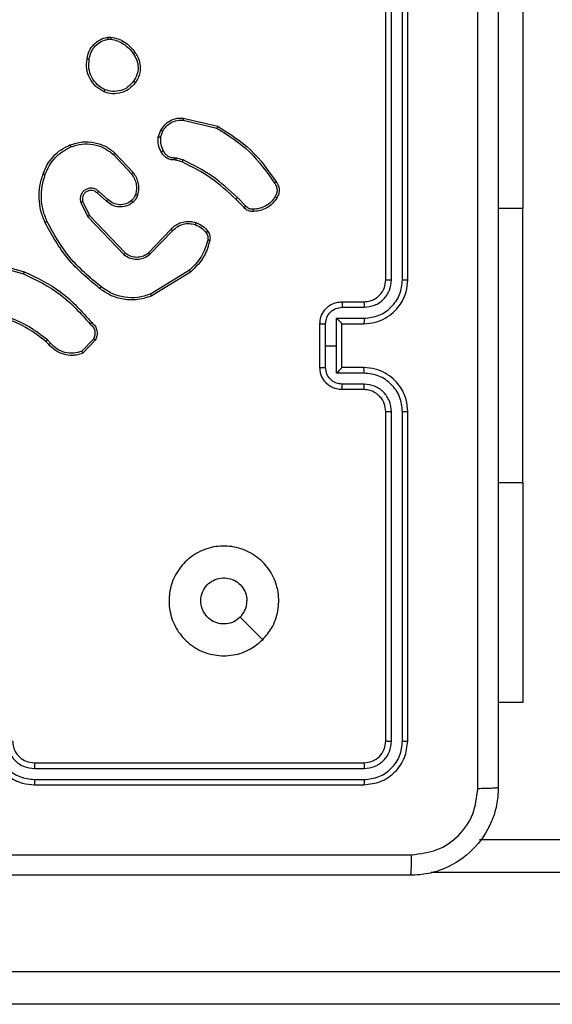
# Model space of a CAD drawing. Units: millimetres. Extents: x -4534 to 4839, y -3372 to 3163.
# Drawn here: x -407 to -359, y 1555 to 1645 of the extents above; entities that cross this region are included whole.
import ezdxf

# ---------------------------------------------------------------- set-up
doc = ezdxf.new("R2010")
doc.units = ezdxf.units.MM
doc.layers.add('Toestel 2D', color=7, linetype='Continuous', lineweight=20)

# ---------------------------------------------------------------- blocks, each defined once
blk = doc.blocks.new('wd1473')
at = {"color": 7, "linetype": 'Continuous', "lineweight": 25}
for p, q in [((-387.7422, 30.4138), (-387.7422, 33.4138)), ((-387.6897, 30.4142), (-387.6897, 33.4162)), ((-387.5897, 30.4142), (-387.5896, 33.4162)), ((-387.5422, 30.4138), (-387.5422, 33.4138)), ((-386.4936, 33.0638), (-386.4936, 31.0638)), ((-390.275, 32.6243), (-390.2455, 32.6245)), ((-390.2717, 32.6052), (-390.2478, 32.6054)), ((-389.5886, 31.8685), (-389.2801, 31.7954)), ((-389.5873, 31.8879), (-389.2722, 31.813)), ((-389.8148, 31.7138), (-389.7919, 31.7773)), ((-389.7946, 31.7107), (-389.7738, 31.7684)), ((-390.2227, 31.5546), (-390.0594, 31.3786)), ((-390.2095, 31.5689), (-390.0442, 31.3909)), ((-389.6535, 31.504), (-389.6679, 31.506)), ((-389.6665, 31.5265), (-389.6502, 31.5242)), ((-389.5966, 31.4876), (-389.6535, 31.504)), ((-389.6502, 31.5242), (-389.5879, 31.5062)), ((-390.2731, 31.1468), (-390.3583, 31.2208)), ((-390.2872, 31.132), (-390.3722, 31.2057)), ((-389.0327, 31.0727), (-389.1085, 31.1484)), ((-389.017, 31.0862), (-389.0936, 31.1629)), ((-390.5213, 31.1192), (-390.4579, 30.9893)), ((-390.5026, 31.1252), (-390.4418, 31.0006)), ((-386.4936, 28.5638), (-386.4936, 31.0638)), ((-390.4579, 30.9893), (-390.1262, 30.6427)), ((-390.4418, 31.0006), (-390.1138, 30.6579)), ((-389.9044, 30.6612), (-389.6985, 30.8748)), ((-389.8906, 30.6466), (-389.683, 30.8619)), ((-391.3927, 30.5881), (-391.0375, 30.4882)), ((-391.3969, 30.5686), (-391.0438, 30.4694)), ((-389.5318, 30.5009), (-389.886, 30.2837)), ((-389.5197, 30.4852), (-389.8786, 30.2652)), ((-388.1422, 30.2138), (-387.9422, 30.2138)), ((-388.14, 30.1641), (-387.9399, 30.1641)), ((-388.1901, 30.064), (-387.9399, 30.064)), ((-388.1901, 29.8138), (-388.1901, 30.064)), ((-388.3422, 29.6138), (-388.3422, 30.0138)), ((-388.2901, 29.8138), (-388.2901, 30.014)), ((-388.1422, 30.0139), (-388.1422, 30.0138)), ((-388.1422, 30.0138), (-387.9422, 30.0138)), ((-388.1422, 29.6138), (-388.1422, 30.0138)), ((-390.4049, 29.8745), (-390.5106, 29.7631)), ((-390.8117, 29.824), (-390.838, 29.8508)), ((-390.7961, 29.8366), (-390.8249, 29.866)), ((-390.3882, 29.8638), (-390.5008, 29.7456)), ((-388.2901, 29.6137), (-388.2901, 29.8138)), ((-388.2901, 29.8138), (-388.1901, 29.8138)), ((-388.1901, 29.5637), (-388.1901, 29.8138)), ((-387.9422, 29.6138), (-388.1422, 29.6138)), ((-388.1422, 29.6138), (-388.1422, 29.6138)), ((-387.9399, 29.5637), (-388.1901, 29.5637)), ((-387.9399, 29.4636), (-388.14, 29.4636)), ((-387.9422, 29.4138), (-388.1422, 29.4138)), ((-387.7422, 26.2138), (-387.7422, 29.2138)), ((-387.6897, 26.2115), (-387.6897, 29.2134)), ((-387.5896, 26.2115), (-387.5897, 29.2134)), ((-387.5422, 26.2138), (-387.5422, 29.2138)), ((-386.4936, 28.5638), (-386.4936, 26.5638)), ((-386.4936, 26.5638), (-386.7172, 26.5638)), ((-390.9422, 26.0138), (-387.9422, 26.0138)), ((-390.9418, 25.9613), (-387.9398, 25.9613)), ((-390.9418, 25.8613), (-387.9398, 25.8612)), ((-390.9422, 25.8138), (-387.9422, 25.8138)), ((-386.8902, 25.3138), (-376.9897, 25.3138)), ((-395.2124, 24.1138), (-376.9979, 24.1138)), ((-376.9897, 23.8138), (-395.1808, 23.8138))]:
    blk.add_line(p, q, dxfattribs=at)
at = {"color": 8, "linetype": 'Continuous', "lineweight": 25}
for p, q in [((-386.4936, 31.0638), (-386.7172, 31.0638)), ((-386.4936, 28.5638), (-386.7172, 28.5638)), ((-376.9979, 25.0138), (-387.3282, 25.0138))]:
    blk.add_line(p, q, dxfattribs=at)
at = {"color": 7, "linetype": 'Continuous', "lineweight": 25, "flags": 128}
blk.add_lwpolyline([(-388.8638, 27.1355), (-388.9663, 27.2379), (-389.0687, 27.3403)], dxfattribs=at)
at = {"color": 7, "linetype": 'Continuous', "lineweight": 25}
for points, knots in [([(-386.9049, 25.7781), (-386.9049, 26.6746), (-386.905, 28.4674), (-386.905, 31.1602), (-386.9049, 32.9531), (-386.9049, 33.8496)], [0, 0, 0, 0, 0.3333364, 0.6666635, 1, 1, 1, 1]), ([(-386.7172, 33.8388), (-386.7172, 32.9449), (-386.7172, 31.1567), (-386.7172, 28.471), (-386.7172, 26.6828), (-386.7172, 25.7888)], [0, 0, 0, 0, 0.333296, 0.666701, 1, 1, 1, 1]), ([(-390.4635, 32.427), (-390.4586, 32.4512), (-390.4489, 32.4994), (-390.4057, 32.5601), (-390.3469, 32.6062), (-390.2992, 32.6182), (-390.275, 32.6243)], [0, 0, 0, 0, 0.249997, 0.500008, 0.746666, 1, 1, 1, 1]), ([(-390.4434, 32.4247), (-390.439, 32.4467), (-390.4301, 32.4907), (-390.3909, 32.5467), (-390.3371, 32.5888), (-390.2935, 32.5997), (-390.2717, 32.6052)], [0, 0, 0, 0, 0.249958, 0.499925, 0.749775, 1, 1, 1, 1]), ([(-390.2717, 32.6052), (-390.2721, 32.6077), (-390.2728, 32.6128), (-390.2739, 32.6191), (-390.2747, 32.6234), (-390.2749, 32.624), (-390.275, 32.6243)], [0, 0, 0, 0, 0.250195, 0.499974, 0.749736, 1, 1, 1, 1]), ([(-390.2455, 32.6245), (-390.2455, 32.6242), (-390.2455, 32.6234), (-390.2461, 32.6184), (-390.2469, 32.6121), (-390.2475, 32.6076), (-390.2478, 32.6054)], [0, 0, 0, 0, 0.279562, 0.55884, 0.779247, 1, 1, 1, 1]), ([(-390.2478, 32.6054), (-390.2273, 32.6013), (-390.1863, 32.593), (-390.1303, 32.5639), (-390.0805, 32.5251), (-390.0559, 32.4912), (-390.0437, 32.4743)], [0, 0, 0, 0, 0.249918, 0.499992, 0.750071, 1, 1, 1, 1]), ([(-390.2455, 32.6245), (-390.2238, 32.6203), (-390.1804, 32.6118), (-390.1207, 32.5813), (-390.0674, 32.5399), (-390.0409, 32.5035), (-390.0277, 32.4852)], [0, 0, 0, 0, 0.246998, 0.495987, 0.746984, 1, 1, 1, 1]), ([(-390.0277, 32.4852), (-390.0279, 32.4851), (-390.0283, 32.4849), (-390.031, 32.4832), (-390.034, 32.4811), (-390.0369, 32.4791), (-390.0401, 32.4768), (-390.0425, 32.4752), (-390.0437, 32.4743)], [0, 0, 0, 0, 0.217921, 0.45662, 0.584354, 0.717439, 0.856161, 1, 1, 1, 1]), ([(-390.0437, 32.4743), (-390.0314, 32.4553), (-390.007, 32.4174), (-389.9957, 32.3497), (-390.0043, 32.2815), (-390.0274, 32.2427), (-390.039, 32.2233)], [0, 0, 0, 0, 0.249963, 0.499936, 0.749783, 1, 1, 1, 1]), ([(-390.0277, 32.4852), (-390.0181, 32.4712), (-389.9961, 32.439), (-389.9773, 32.3746), (-389.9792, 32.3092), (-389.9968, 32.2523), (-390.0142, 32.2252), (-390.0232, 32.2111)], [0, 0, 0, 0, 0.172914, 0.397084, 0.672266, 0.829707, 1, 1, 1, 1]), ([(-390.3087, 32.1265), (-390.3347, 32.1414), (-390.3878, 32.1718), (-390.4418, 32.2465), (-390.4723, 32.3348), (-390.4665, 32.3957), (-390.4635, 32.427)], [0, 0, 0, 0, 0.245326, 0.50004, 0.742726, 1, 1, 1, 1]), ([(-390.4635, 32.427), (-390.4632, 32.4271), (-390.4627, 32.4272), (-390.4594, 32.4268), (-390.4555, 32.4264), (-390.4519, 32.4259), (-390.4478, 32.4254), (-390.4449, 32.4249), (-390.4434, 32.4247)], [0, 0, 0, 0, 0.219304, 0.458389, 0.585835, 0.718753, 0.856868, 1, 1, 1, 1]), ([(-390.3005, 32.1454), (-390.325, 32.1597), (-390.374, 32.1883), (-390.4244, 32.2583), (-390.4519, 32.3401), (-390.4463, 32.3965), (-390.4434, 32.4247)], [0, 0, 0, 0, 0.249949, 0.499914, 0.74975, 1, 1, 1, 1]), ([(-390.0232, 32.2111), (-390.0429, 32.1885), (-390.0785, 32.148), (-390.1531, 32.1148), (-390.2313, 32.1038), (-390.2829, 32.1189), (-390.3087, 32.1265)], [0, 0, 0, 0, 0.277673, 0.499916, 0.750891, 1, 1, 1, 1]), ([(-390.039, 32.2233), (-390.0551, 32.2046), (-390.0872, 32.1672), (-390.1552, 32.1354), (-390.2294, 32.1251), (-390.2768, 32.1387), (-390.3005, 32.1454)], [0, 0, 0, 0, 0.250249, 0.500083, 0.750044, 1, 1, 1, 1]), ([(-390.0232, 32.2111), (-390.0234, 32.2113), (-390.0237, 32.2119), (-390.0273, 32.2148), (-390.0326, 32.2188), (-390.0369, 32.2218), (-390.039, 32.2233)], [0, 0, 0, 0, 0.250229, 0.49997, 0.749922, 1, 1, 1, 1]), ([(-390.3087, 32.1265), (-390.3086, 32.1267), (-390.3084, 32.1272), (-390.307, 32.1303), (-390.3055, 32.1339), (-390.304, 32.1373), (-390.3023, 32.1412), (-390.3011, 32.144), (-390.3005, 32.1454)], [0, 0, 0, 0, 0.216948, 0.455594, 0.583168, 0.716583, 0.855612, 1, 1, 1, 1]), ([(-389.7919, 31.7773), (-389.7807, 31.7946), (-389.7582, 31.8292), (-389.7062, 31.8667), (-389.6475, 31.8885), (-389.6063, 31.8881), (-389.5873, 31.8879)], [0, 0, 0, 0, 0.250046, 0.500006, 0.769728, 1, 1, 1, 1]), ([(-389.7738, 31.7684), (-389.7636, 31.784), (-389.7433, 31.8153), (-389.6974, 31.8484), (-389.6446, 31.8686), (-389.6073, 31.8685), (-389.5886, 31.8685)], [0, 0, 0, 0, 0.250052, 0.499999, 0.749955, 1, 1, 1, 1]), ([(-389.5873, 31.8879), (-389.5873, 31.8875), (-389.5873, 31.8869), (-389.5875, 31.8825), (-389.588, 31.8761), (-389.5884, 31.871), (-389.5886, 31.8685)], [0, 0, 0, 0, 0.249971, 0.499899, 0.749582, 1, 1, 1, 1]), ([(-389.7919, 31.7773), (-389.7915, 31.7772), (-389.7907, 31.777), (-389.7859, 31.7746), (-389.7799, 31.7716), (-389.7758, 31.7694), (-389.7738, 31.7684)], [0, 0, 0, 0, 0.279864, 0.559112, 0.779461, 1, 1, 1, 1]), ([(-389.2722, 31.813), (-389.2723, 31.8128), (-389.2724, 31.8124), (-389.2735, 31.8097), (-389.2749, 31.8065), (-389.2764, 31.8033), (-389.2782, 31.7995), (-389.2794, 31.7968), (-389.2801, 31.7954)], [0, 0, 0, 0, 0.201267, 0.434794, 0.563754, 0.700949, 0.846392, 1, 1, 1, 1]), ([(-389.2801, 31.7954), (-389.1761, 31.7294), (-388.9682, 31.5975), (-388.8265, 31.3961), (-388.7557, 31.2954)], [0, 0, 0, 0, 0.500001, 1, 1, 1, 1]), ([(-389.2722, 31.813), (-389.1666, 31.7463), (-388.9555, 31.6129), (-388.8118, 31.4086), (-388.7399, 31.3065)], [0, 0, 0, 0, 0.5000007, 1, 1, 1, 1]), ([(-390.6192, 31.6423), (-390.5815, 31.6541), (-390.5078, 31.6771), (-390.3938, 31.6682), (-390.291, 31.6333), (-390.2362, 31.59), (-390.2095, 31.5689)], [0, 0, 0, 0, 0.268415, 0.524559, 0.768422, 1, 1, 1, 1]), ([(-389.7873, 31.5801), (-389.798, 31.6011), (-389.8194, 31.6432), (-389.8163, 31.6903), (-389.8148, 31.7138)], [0, 0, 0, 0, 0.500008, 1, 1, 1, 1]), ([(-389.7946, 31.7107), (-389.7961, 31.711), (-389.799, 31.7115), (-389.8031, 31.7122), (-389.8067, 31.7128), (-389.8106, 31.7134), (-389.814, 31.7139), (-389.8145, 31.7138), (-389.8148, 31.7138)], [0, 0, 0, 0, 0.14133, 0.27815, 0.410332, 0.537454, 0.777601, 1, 1, 1, 1]), ([(-389.7946, 31.7107), (-389.7959, 31.6894), (-389.7984, 31.6469), (-389.7789, 31.6089), (-389.7691, 31.59)], [0, 0, 0, 0, 0.500004, 1, 1, 1, 1]), ([(-390.8633, 31.379), (-390.8519, 31.4078), (-390.8292, 31.4654), (-390.7724, 31.5395), (-390.7027, 31.6018), (-390.6471, 31.6288), (-390.6192, 31.6423)], [0, 0, 0, 0, 0.2500001, 0.5, 0.7499997, 1, 1, 1, 1]), ([(-390.8443, 31.3727), (-390.8334, 31.4002), (-390.8115, 31.455), (-390.7571, 31.5256), (-390.6909, 31.5853), (-390.6379, 31.6113), (-390.6114, 31.6243)], [0, 0, 0, 0, 0.2499277, 0.5000024, 0.7500759, 1, 1, 1, 1]), ([(-390.6192, 31.6423), (-390.619, 31.6421), (-390.6187, 31.6415), (-390.6169, 31.6374), (-390.6143, 31.6315), (-390.6124, 31.6267), (-390.6114, 31.6243)], [0, 0, 0, 0, 0.250065, 0.50008, 0.749535, 1, 1, 1, 1]), ([(-390.6114, 31.6243), (-390.5781, 31.6348), (-390.5117, 31.6558), (-390.4062, 31.6504), (-390.3052, 31.619), (-390.2502, 31.5761), (-390.2227, 31.5546)], [0, 0, 0, 0, 0.24998, 0.499964, 0.749877, 1, 1, 1, 1]), ([(-389.7873, 31.5801), (-389.7871, 31.5802), (-389.7866, 31.5805), (-389.7835, 31.5823), (-389.7799, 31.5842), (-389.7767, 31.5859), (-389.773, 31.5879), (-389.7705, 31.5893), (-389.7691, 31.59)], [0, 0, 0, 0, 0.226992, 0.468742, 0.595551, 0.726476, 0.861378, 1, 1, 1, 1]), ([(-389.6679, 31.506), (-389.6809, 31.5066), (-389.7065, 31.5078), (-389.7412, 31.5241), (-389.7698, 31.5482), (-389.7815, 31.5696), (-389.7873, 31.5801)], [0, 0, 0, 0, 0.2593622, 0.5124755, 0.7593512, 1, 1, 1, 1]), ([(-389.7691, 31.59), (-389.764, 31.5805), (-389.7538, 31.5616), (-389.7287, 31.5407), (-389.6988, 31.5275), (-389.6773, 31.5268), (-389.6665, 31.5265)], [0, 0, 0, 0, 0.250055, 0.499989, 0.749924, 1, 1, 1, 1]), ([(-390.2095, 31.5689), (-390.2097, 31.5687), (-390.2101, 31.5682), (-390.2131, 31.565), (-390.2175, 31.5603), (-390.221, 31.5565), (-390.2227, 31.5546)], [0, 0, 0, 0, 0.250106, 0.499898, 0.749582, 1, 1, 1, 1]), ([(-389.6679, 31.506), (-389.6678, 31.5063), (-389.6677, 31.5068), (-389.6674, 31.5104), (-389.6671, 31.5144), (-389.6669, 31.518), (-389.6667, 31.5221), (-389.6666, 31.525), (-389.6665, 31.5265)], [0, 0, 0, 0, 0.227844, 0.470057, 0.596828, 0.727443, 0.86192, 1, 1, 1, 1]), ([(-389.6535, 31.504), (-389.6533, 31.5043), (-389.6531, 31.5051), (-389.6522, 31.5105), (-389.6512, 31.5172), (-389.6505, 31.5219), (-389.6502, 31.5242)], [0, 0, 0, 0, 0.280135, 0.559051, 0.779507, 1, 1, 1, 1]), ([(-389.5966, 31.4876), (-389.5964, 31.4879), (-389.596, 31.4886), (-389.5936, 31.4936), (-389.5908, 31.4998), (-389.5889, 31.5041), (-389.5879, 31.5062)], [0, 0, 0, 0, 0.279746, 0.559024, 0.779472, 1, 1, 1, 1]), ([(-389.1085, 31.1484), (-389.1819, 31.2163), (-389.3288, 31.3521), (-389.5073, 31.4424), (-389.5966, 31.4876)], [0, 0, 0, 0, 0.500001, 1, 1, 1, 1]), ([(-389.0936, 31.1629), (-389.1681, 31.2316), (-389.3169, 31.369), (-389.4976, 31.4605), (-389.5879, 31.5062)], [0, 0, 0, 0, 0.5000013, 1, 1, 1, 1]), ([(-390.8469, 30.9387), (-390.8606, 30.9729), (-390.8889, 31.043), (-390.9031, 31.1549), (-390.8978, 31.2697), (-390.875, 31.3418), (-390.8633, 31.379)], [0, 0, 0, 0, 0.243402, 0.500002, 0.742018, 1, 1, 1, 1]), ([(-390.8286, 30.9474), (-390.8421, 30.9814), (-390.8691, 31.0492), (-390.8823, 31.1584), (-390.8772, 31.2683), (-390.8552, 31.3379), (-390.8443, 31.3727)], [0, 0, 0, 0, 0.249944, 0.499996, 0.750051, 1, 1, 1, 1]), ([(-390.8633, 31.379), (-390.8631, 31.379), (-390.8626, 31.3789), (-390.8596, 31.378), (-390.8561, 31.3768), (-390.8526, 31.3756), (-390.8486, 31.3742), (-390.8457, 31.3732), (-390.8443, 31.3727)], [0, 0, 0, 0, 0.209311, 0.445011, 0.573548, 0.708801, 0.85102, 1, 1, 1, 1]), ([(-390.0442, 31.3909), (-390.0445, 31.3907), (-390.045, 31.3903), (-390.0484, 31.3876), (-390.0534, 31.3835), (-390.0574, 31.3803), (-390.0594, 31.3786)], [0, 0, 0, 0, 0.250059, 0.49984, 0.74955, 1, 1, 1, 1]), ([(-390.0594, 31.3786), (-390.0498, 31.3651), (-390.0306, 31.3381), (-390.0156, 31.2902), (-390.0113, 31.2402), (-390.0188, 31.2079), (-390.0226, 31.1917)], [0, 0, 0, 0, 0.250031, 0.500001, 0.749968, 1, 1, 1, 1]), ([(-390.0442, 31.3909), (-390.0346, 31.3775), (-390.0146, 31.3498), (-389.9973, 31.2994), (-389.9908, 31.2429), (-389.9994, 31.2051), (-390.0038, 31.1856)], [0, 0, 0, 0, 0.226439, 0.468593, 0.726451, 1, 1, 1, 1]), ([(-388.7399, 31.3065), (-388.7401, 31.3063), (-388.7405, 31.306), (-388.7433, 31.3041), (-388.7463, 31.302), (-388.7491, 31.3), (-388.7522, 31.2978), (-388.7545, 31.2962), (-388.7557, 31.2954)], [0, 0, 0, 0, 0.228294, 0.47037, 0.597289, 0.727745, 0.862179, 1, 1, 1, 1]), ([(-388.7399, 31.3065), (-388.7332, 31.2963), (-388.7195, 31.2753), (-388.7117, 31.237), (-388.715, 31.1958), (-388.7285, 31.1714), (-388.7354, 31.1589)], [0, 0, 0, 0, 0.230275, 0.4737, 0.730273, 1, 1, 1, 1]), ([(-390.3583, 31.2208), (-390.367, 31.2276), (-390.3842, 31.2413), (-390.4167, 31.25), (-390.4498, 31.248), (-390.4806, 31.2353), (-390.5057, 31.2134), (-390.5219, 31.1844), (-390.5285, 31.1514), (-390.5237, 31.1299), (-390.5213, 31.1192)], [0, 0, 0, 0, 0.125105, 0.250179, 0.374953, 0.500012, 0.624896, 0.75, 0.87499, 1, 1, 1, 1]), ([(-390.3722, 31.2057), (-390.3788, 31.2111), (-390.3924, 31.2222), (-390.4167, 31.2289), (-390.441, 31.2285), (-390.4659, 31.2205), (-390.4854, 31.2051), (-390.4973, 31.1876), (-390.5048, 31.1696), (-390.508, 31.1481), (-390.5043, 31.1323), (-390.5026, 31.1252)], [0, 0, 0, 0, 0.122004, 0.248437, 0.350824, 0.467237, 0.617011, 0.696806, 0.769099, 0.895968, 1, 1, 1, 1]), ([(-390.3722, 31.2057), (-390.3721, 31.2058), (-390.3719, 31.2061), (-390.3703, 31.2078), (-390.368, 31.2103), (-390.3654, 31.2131), (-390.3621, 31.2167), (-390.3596, 31.2194), (-390.3583, 31.2208)], [0, 0, 0, 0, 0.156021, 0.374693, 0.507367, 0.655707, 0.820153, 1, 1, 1, 1]), ([(-388.7557, 31.2954), (-388.7495, 31.286), (-388.7371, 31.2672), (-388.7311, 31.2335), (-388.7349, 31.1995), (-388.7459, 31.1799), (-388.7515, 31.1701)], [0, 0, 0, 0, 0.2500692, 0.499997, 0.7499225, 1, 1, 1, 1]), ([(-390.2872, 31.132), (-390.2871, 31.1321), (-390.2867, 31.1325), (-390.2846, 31.1347), (-390.2819, 31.1375), (-390.2794, 31.1402), (-390.2764, 31.1434), (-390.2742, 31.1456), (-390.2731, 31.1468)], [0, 0, 0, 0, 0.206109, 0.440904, 0.56953, 0.705527, 0.849243, 1, 1, 1, 1]), ([(-390.0457, 31.1198), (-390.056, 31.1121), (-390.0757, 31.0975), (-390.1173, 31.0811), (-390.1717, 31.0746), (-390.2364, 31.0895), (-390.2705, 31.118), (-390.2872, 31.132)], [0, 0, 0, 0, 0.145285, 0.276008, 0.502108, 0.756342, 1, 1, 1, 1]), ([(-390.0584, 31.1353), (-390.0749, 31.1243), (-390.108, 31.1024), (-390.1682, 31.0952), (-390.2274, 31.1085), (-390.2579, 31.134), (-390.2731, 31.1468)], [0, 0, 0, 0, 0.249939, 0.499882, 0.749614, 1, 1, 1, 1]), ([(-390.0226, 31.1917), (-390.0266, 31.181), (-390.0345, 31.1597), (-390.0504, 31.1434), (-390.0584, 31.1353)], [0, 0, 0, 0, 0.500003, 1, 1, 1, 1]), ([(-390.0457, 31.1198), (-390.0458, 31.1201), (-390.0462, 31.1206), (-390.049, 31.1242), (-390.0533, 31.1293), (-390.0567, 31.1333), (-390.0584, 31.1353)], [0, 0, 0, 0, 0.249977, 0.500078, 0.749791, 1, 1, 1, 1]), ([(-390.0038, 31.1856), (-390.0084, 31.1732), (-390.0136, 31.1593), (-390.0233, 31.1448), (-390.031, 31.1341), (-390.0393, 31.126), (-390.0457, 31.1198)], [0, 0, 0, 0, 0.499445, 0.560099, 0.663815, 1, 1, 1, 1]), ([(-390.0038, 31.1856), (-390.0041, 31.1858), (-390.0046, 31.1861), (-390.0089, 31.1875), (-390.0151, 31.1895), (-390.0201, 31.191), (-390.0226, 31.1917)], [0, 0, 0, 0, 0.2500331, 0.5000493, 0.7498317, 1, 1, 1, 1]), ([(-389.1085, 31.1484), (-389.1084, 31.1485), (-389.1083, 31.1486), (-389.1073, 31.1495), (-389.106, 31.1508), (-389.1041, 31.1526), (-389.1018, 31.1548), (-389.0993, 31.1573), (-389.0965, 31.16), (-389.0946, 31.1619), (-389.0936, 31.1629)], [0, 0, 0, 0, 0.125022, 0.250275, 0.375394, 0.500014, 0.624796, 0.749857, 0.87499, 1, 1, 1, 1]), ([(-388.7515, 31.1701), (-388.7628, 31.1539), (-388.7855, 31.1216), (-388.8335, 31.0861), (-388.8883, 31.0622), (-388.9276, 31.0586), (-388.9472, 31.0569)], [0, 0, 0, 0, 0.250031, 0.499999, 0.74997, 1, 1, 1, 1]), ([(-388.7354, 31.1589), (-388.7476, 31.1415), (-388.7721, 31.1067), (-388.824, 31.0685), (-388.8828, 31.0425), (-388.9252, 31.0385), (-388.9464, 31.0366)], [0, 0, 0, 0, 0.250001, 0.499998, 0.750001, 1, 1, 1, 1]), ([(-388.7354, 31.1589), (-388.7355, 31.1591), (-388.7359, 31.1595), (-388.7385, 31.1614), (-388.7416, 31.1635), (-388.7445, 31.1655), (-388.7479, 31.1677), (-388.7503, 31.1693), (-388.7515, 31.1701)], [0, 0, 0, 0, 0.222561, 0.462749, 0.590015, 0.721966, 0.858703, 1, 1, 1, 1]), ([(-390.5026, 31.1252), (-390.5029, 31.1251), (-390.5035, 31.125), (-390.5078, 31.1237), (-390.514, 31.1216), (-390.5189, 31.12), (-390.5213, 31.1192)], [0, 0, 0, 0, 0.249767, 0.499848, 0.749563, 1, 1, 1, 1]), ([(-389.0327, 31.0727), (-389.0325, 31.0728), (-389.0321, 31.0731), (-389.0296, 31.0753), (-389.0266, 31.0779), (-389.0237, 31.0803), (-389.0205, 31.0831), (-389.0182, 31.0852), (-389.017, 31.0862)], [0, 0, 0, 0, 0.213083, 0.450178, 0.578155, 0.712532, 0.853193, 1, 1, 1, 1]), ([(-388.9464, 31.0366), (-388.955, 31.0362), (-388.9722, 31.0354), (-388.9965, 31.0431), (-389.0175, 31.0554), (-389.0278, 31.0671), (-389.0327, 31.0727)], [0, 0, 0, 0, 0.262889, 0.524968, 0.77067, 1, 1, 1, 1]), ([(-388.9472, 31.0569), (-388.9539, 31.0565), (-388.9671, 31.0557), (-388.9864, 31.0613), (-389.0039, 31.0712), (-389.0126, 31.0812), (-389.017, 31.0862)], [0, 0, 0, 0, 0.25003, 0.499998, 0.749969, 1, 1, 1, 1]), ([(-388.9464, 31.0366), (-388.9464, 31.0369), (-388.9462, 31.0375), (-388.9463, 31.042), (-388.9466, 31.0476), (-388.9469, 31.0528), (-388.9471, 31.0555), (-388.9472, 31.0569)], [0, 0, 0, 0, 0.241807, 0.48883, 0.740888, 0.869794, 1, 1, 1, 1]), ([(-390.8469, 30.9387), (-390.8466, 30.9389), (-390.846, 30.9392), (-390.8418, 30.9412), (-390.8357, 30.9441), (-390.831, 30.9463), (-390.8286, 30.9474)], [0, 0, 0, 0, 0.249993, 0.499843, 0.749842, 1, 1, 1, 1]), ([(-390.337, 30.3522), (-390.438, 30.4358), (-390.6398, 30.6028), (-390.7657, 30.8326), (-390.8286, 30.9474)], [0, 0, 0, 0, 0.499999, 1, 1, 1, 1]), ([(-390.4418, 31.0006), (-390.442, 31.0005), (-390.4423, 31.0003), (-390.4447, 30.9987), (-390.4475, 30.9967), (-390.4505, 30.9946), (-390.454, 30.9921), (-390.4566, 30.9903), (-390.4579, 30.9893)], [0, 0, 0, 0, 0.194267, 0.42515, 0.554849, 0.693648, 0.842236, 1, 1, 1, 1]), ([(-389.6985, 30.8748), (-389.6953, 30.8783), (-389.6864, 30.888), (-389.6673, 30.9048), (-389.6363, 30.925), (-389.5885, 30.9436), (-389.53, 30.9503), (-389.4898, 30.9398), (-389.4717, 30.9351)], [0, 0, 0, 0, 0.056645, 0.159018, 0.307039, 0.500605, 0.775351, 1, 1, 1, 1]), ([(-390.3495, 30.3363), (-390.4518, 30.4208), (-390.6562, 30.5897), (-390.7833, 30.8224), (-390.8469, 30.9387)], [0, 0, 0, 0, 0.500137, 1, 1, 1, 1]), ([(-389.6985, 30.8748), (-389.6981, 30.8746), (-389.6975, 30.8742), (-389.6933, 30.8708), (-389.6882, 30.8665), (-389.6847, 30.8634), (-389.683, 30.8619)], [0, 0, 0, 0, 0.279725, 0.558915, 0.779496, 1, 1, 1, 1]), ([(-389.683, 30.8619), (-389.6694, 30.8749), (-389.6421, 30.901), (-389.5893, 30.9228), (-389.5325, 30.9302), (-389.4959, 30.9211), (-389.4776, 30.9165)], [0, 0, 0, 0, 0.2499708, 0.4999492, 0.7498512, 1, 1, 1, 1]), ([(-389.4717, 30.9351), (-389.4717, 30.9348), (-389.4718, 30.9342), (-389.4731, 30.9299), (-389.4751, 30.9238), (-389.4768, 30.9189), (-389.4776, 30.9165)], [0, 0, 0, 0, 0.250088, 0.499836, 0.74964, 1, 1, 1, 1]), ([(-389.4776, 30.9165), (-389.4584, 30.9081), (-389.4198, 30.8913), (-389.3924, 30.8593), (-389.3788, 30.8433)], [0, 0, 0, 0, 0.5000048, 1, 1, 1, 1]), ([(-389.4717, 30.9351), (-389.4505, 30.9259), (-389.4081, 30.9075), (-389.3781, 30.8724), (-389.3631, 30.8548)], [0, 0, 0, 0, 0.499999, 1, 1, 1, 1]), ([(-389.3642, 30.776), (-389.3803, 30.7229), (-389.4126, 30.6168), (-389.4921, 30.5395), (-389.5318, 30.5009)], [0, 0, 0, 0, 0.499993, 1, 1, 1, 1]), ([(-389.3452, 30.7717), (-389.3592, 30.7231), (-389.3912, 30.6124), (-389.4735, 30.5309), (-389.5197, 30.4852)], [0, 0, 0, 0, 0.439107, 1, 1, 1, 1]), ([(-389.3631, 30.8548), (-389.3634, 30.8546), (-389.364, 30.8541), (-389.3681, 30.8511), (-389.3733, 30.8473), (-389.3769, 30.8447), (-389.3788, 30.8433)], [0, 0, 0, 0, 0.279376, 0.558763, 0.77921, 1, 1, 1, 1]), ([(-389.3788, 30.8433), (-389.3756, 30.8383), (-389.3692, 30.8283), (-389.364, 30.8113), (-389.3617, 30.7936), (-389.3634, 30.7818), (-389.3642, 30.776)], [0, 0, 0, 0, 0.249937, 0.499996, 0.750059, 1, 1, 1, 1]), ([(-389.3452, 30.7717), (-389.3455, 30.7718), (-389.346, 30.772), (-389.3504, 30.773), (-389.3567, 30.7744), (-389.3617, 30.7754), (-389.3642, 30.776)], [0, 0, 0, 0, 0.250093, 0.499875, 0.74983, 1, 1, 1, 1]), ([(-389.3631, 30.8548), (-389.3593, 30.8488), (-389.3515, 30.8367), (-389.3449, 30.8159), (-389.342, 30.7938), (-389.3441, 30.7791), (-389.3452, 30.7717)], [0, 0, 0, 0, 0.243932, 0.491907, 0.743927, 1, 1, 1, 1]), ([(-390.1138, 30.6579), (-390.114, 30.6577), (-390.1144, 30.6572), (-390.1172, 30.6537), (-390.1213, 30.6487), (-390.1246, 30.6447), (-390.1262, 30.6427)], [0, 0, 0, 0, 0.250304, 0.499947, 0.749793, 1, 1, 1, 1]), ([(-390.1262, 30.6427), (-390.1083, 30.6309), (-390.0724, 30.6073), (-390.0076, 30.5983), (-389.9433, 30.6097), (-389.9082, 30.6343), (-389.8906, 30.6466)], [0, 0, 0, 0, 0.250291, 0.500091, 0.75005, 1, 1, 1, 1]), ([(-390.1138, 30.6579), (-390.0983, 30.6477), (-390.0671, 30.6271), (-390.0123, 30.6186), (-389.9695, 30.6254), (-389.9334, 30.6396), (-389.9159, 30.6526), (-389.9044, 30.6612)], [0, 0, 0, 0, 0.244201, 0.489919, 0.713021, 0.811018, 1, 1, 1, 1]), ([(-389.9044, 30.6612), (-389.9042, 30.661), (-389.9036, 30.6607), (-389.9004, 30.6573), (-389.8959, 30.6524), (-389.8924, 30.6485), (-389.8906, 30.6466)], [0, 0, 0, 0, 0.2503449, 0.5000675, 0.7498617, 1, 1, 1, 1]), ([(-389.5197, 30.4852), (-389.5198, 30.4855), (-389.5201, 30.4861), (-389.5229, 30.4897), (-389.5269, 30.4948), (-389.5302, 30.4989), (-389.5318, 30.5009)], [0, 0, 0, 0, 0.2502103, 0.4999491, 0.7498271, 1, 1, 1, 1]), ([(-391.0375, 30.4882), (-391.0376, 30.488), (-391.0377, 30.4876), (-391.0386, 30.4848), (-391.0398, 30.4813), (-391.0409, 30.4779), (-391.0423, 30.4738), (-391.0433, 30.4709), (-391.0438, 30.4694)], [0, 0, 0, 0, 0.201135, 0.434287, 0.56315, 0.700446, 0.84618, 1, 1, 1, 1]), ([(-391.0438, 30.4694), (-390.927, 30.4133), (-390.6933, 30.3013), (-390.5212, 30.1074), (-390.4352, 30.0105)], [0, 0, 0, 0, 0.499993, 1, 1, 1, 1]), ([(-391.0375, 30.4882), (-390.9208, 30.4327), (-390.6841, 30.3201), (-390.5097, 30.1242), (-390.4214, 30.0249)], [0, 0, 0, 0, 0.49327, 1, 1, 1, 1]), ([(-387.9422, 30.0138), (-387.9071, 30.0165), (-387.8394, 30.0216), (-387.7483, 30.06), (-387.6745, 30.1123), (-387.6044, 30.1902), (-387.5521, 30.2926), (-387.5452, 30.3768), (-387.5422, 30.4138)], [0, 0, 0, 0, 0.16766, 0.323201, 0.46661, 0.597875, 0.823049, 1, 1, 1, 1]), ([(-387.9422, 30.2138), (-387.9225, 30.2155), (-387.8891, 30.2183), (-387.8511, 30.2349), (-387.8325, 30.2465), (-387.8256, 30.2514), (-387.8249, 30.2518), (-387.8247, 30.252), (-387.8246, 30.252), (-387.8246, 30.252), (-387.8246, 30.252), (-387.8138, 30.2564), (-387.797, 30.2768), (-387.7721, 30.3055), (-387.7487, 30.352), (-387.7448, 30.3895), (-387.7422, 30.4138)], [0, 0, 0, 0, 0.187862, 0.31882, 0.392609, 0.397804, 0.400067, 0.400334, 0.400466, 0.400483, 0.400489, 0.400495, 0.510636, 0.642588, 0.76829, 1, 1, 1, 1]), ([(-387.9399, 30.064), (-387.894, 30.0693), (-387.8023, 30.08), (-387.6865, 30.1608), (-387.6064, 30.2769), (-387.5952, 30.3684), (-387.5897, 30.4142)], [0, 0, 0, 0, 0.250455, 0.500145, 0.750094, 1, 1, 1, 1]), ([(-387.9399, 30.1641), (-387.9071, 30.1679), (-387.8416, 30.1755), (-387.7589, 30.2332), (-387.7017, 30.3161), (-387.6937, 30.3815), (-387.6897, 30.4142)], [0, 0, 0, 0, 0.250454, 0.500148, 0.750098, 1, 1, 1, 1]), ([(-387.7422, 30.4138), (-387.742, 30.4139), (-387.7416, 30.4139), (-387.7384, 30.414), (-387.7335, 30.4141), (-387.7269, 30.4141), (-387.7188, 30.4142), (-387.7097, 30.4142), (-387.6999, 30.4142), (-387.6931, 30.4142), (-387.6897, 30.4142)], [0, 0, 0, 0, 0.125033, 0.250214, 0.375241, 0.50003, 0.624776, 0.749809, 0.874957, 1, 1, 1, 1]), ([(-387.5897, 30.4142), (-387.5834, 30.4142), (-387.5708, 30.4142), (-387.5551, 30.4141), (-387.5444, 30.414), (-387.5429, 30.4139), (-387.5422, 30.4138)], [0, 0, 0, 0, 0.250127, 0.499996, 0.749834, 1, 1, 1, 1]), ([(-390.337, 30.3522), (-390.338, 30.351), (-390.3399, 30.3485), (-390.3425, 30.3452), (-390.3448, 30.3423), (-390.3471, 30.3393), (-390.3491, 30.3368), (-390.3494, 30.3364), (-390.3495, 30.3363)], [0, 0, 0, 0, 0.150059, 0.293171, 0.428935, 0.557468, 0.792667, 1, 1, 1, 1]), ([(-389.8786, 30.2652), (-389.9245, 30.251), (-390.0124, 30.2239), (-390.1451, 30.2345), (-390.2593, 30.2717), (-390.3206, 30.3155), (-390.3495, 30.3363)], [0, 0, 0, 0, 0.286577, 0.548798, 0.786619, 1, 1, 1, 1]), ([(-389.886, 30.2837), (-389.9242, 30.2716), (-390.0005, 30.2474), (-390.1217, 30.2511), (-390.2386, 30.2833), (-390.3042, 30.3293), (-390.337, 30.3522)], [0, 0, 0, 0, 0.249982, 0.499964, 0.749894, 1, 1, 1, 1]), ([(-389.8786, 30.2652), (-389.8787, 30.2655), (-389.8789, 30.2661), (-389.8806, 30.2704), (-389.883, 30.2765), (-389.885, 30.2813), (-389.886, 30.2837)], [0, 0, 0, 0, 0.25, 0.499957, 0.749804, 1, 1, 1, 1]), ([(-388.3422, 30.0138), (-388.3404, 30.034), (-388.3365, 30.0783), (-388.3078, 30.1307), (-388.2715, 30.1684), (-388.2349, 30.1929), (-388.191, 30.2103), (-388.1588, 30.2126), (-388.1422, 30.2138)], [0, 0, 0, 0, 0.192681, 0.4230857, 0.5530476, 0.692525, 0.8415109, 1, 1, 1, 1]), ([(-388.2901, 30.014), (-388.2878, 30.0337), (-388.2833, 30.073), (-388.2486, 30.1226), (-388.1989, 30.1569), (-388.1596, 30.1617), (-388.14, 30.1641)], [0, 0, 0, 0, 0.250434, 0.500122, 0.750062, 1, 1, 1, 1]), ([(-388.1422, 30.2138), (-388.1419, 30.2129), (-388.1413, 30.2109), (-388.1405, 30.1977), (-388.1401, 30.1813), (-388.1401, 30.1698), (-388.14, 30.1641)], [0, 0, 0, 0, 0.279895, 0.559042, 0.779484, 1, 1, 1, 1]), ([(-387.9422, 30.2138), (-387.9419, 30.2131), (-387.9413, 30.2115), (-387.9405, 30.2001), (-387.94, 30.1836), (-387.9399, 30.1706), (-387.9399, 30.1641)], [0, 0, 0, 0, 0.250271, 0.500027, 0.749846, 1, 1, 1, 1]), ([(-390.838, 29.8508), (-390.8917, 29.8926), (-391.0003, 29.9772), (-391.1268, 30.0313), (-391.1908, 30.0587)], [0, 0, 0, 0, 0.494664, 1, 1, 1, 1]), ([(-390.8249, 29.866), (-390.8802, 29.909), (-390.9908, 29.995), (-391.1197, 30.0501), (-391.1841, 30.0776)], [0, 0, 0, 0, 0.500007, 1, 1, 1, 1]), ([(-388.1422, 30.0139), (-388.1424, 30.0143), (-388.1428, 30.015), (-388.1462, 30.0188), (-388.1515, 30.0245), (-388.1605, 30.0339), (-388.1736, 30.0474), (-388.1846, 30.0585), (-388.1901, 30.064)], [0, 0, 0, 0, 0.107409, 0.224242, 0.353429, 0.497513, 0.748522, 1, 1, 1, 1]), ([(-387.9399, 30.064), (-387.9399, 30.0574), (-387.94, 30.0443), (-387.9405, 30.0277), (-387.9413, 30.0162), (-387.9419, 30.0146), (-387.9422, 30.0138)], [0, 0, 0, 0, 0.250176, 0.500026, 0.749924, 1, 1, 1, 1]), ([(-390.4214, 30.0249), (-390.4216, 30.0247), (-390.4219, 30.0243), (-390.4244, 30.0218), (-390.4271, 30.019), (-390.4295, 30.0164), (-390.4323, 30.0136), (-390.4342, 30.0115), (-390.4352, 30.0105)], [0, 0, 0, 0, 0.228373, 0.470335, 0.596907, 0.727577, 0.862007, 1, 1, 1, 1]), ([(-390.4352, 30.0105), (-390.4257, 30.002), (-390.4065, 29.9849), (-390.3917, 29.9488), (-390.3896, 29.9097), (-390.3998, 29.8862), (-390.4049, 29.8745)], [0, 0, 0, 0, 0.249945, 0.499899, 0.749635, 1, 1, 1, 1]), ([(-390.4214, 30.0249), (-390.4101, 30.0144), (-390.3876, 29.9936), (-390.3715, 29.9502), (-390.37, 29.9045), (-390.3822, 29.8773), (-390.3882, 29.8638)], [0, 0, 0, 0, 0.25495, 0.506598, 0.754947, 1, 1, 1, 1]), ([(-388.3422, 30.0138), (-388.342, 30.0138), (-388.3416, 30.0139), (-388.3384, 30.0139), (-388.3336, 30.0139), (-388.3271, 30.0139), (-388.3191, 30.0139), (-388.31, 30.014), (-388.3002, 30.014), (-388.2935, 30.014), (-388.2901, 30.014)], [0, 0, 0, 0, 0.1249211, 0.2501989, 0.3751833, 0.5000081, 0.6247134, 0.7497968, 0.8749452, 1, 1, 1, 1]), ([(-390.3882, 29.8638), (-390.3884, 29.8639), (-390.3888, 29.8642), (-390.3915, 29.8659), (-390.3947, 29.868), (-390.3977, 29.8699), (-390.4011, 29.8721), (-390.4036, 29.8737), (-390.4049, 29.8745)], [0, 0, 0, 0, 0.215581, 0.453493, 0.581358, 0.715179, 0.85473, 1, 1, 1, 1]), ([(-390.838, 29.8508), (-390.8377, 29.851), (-390.8372, 29.8516), (-390.8337, 29.8557), (-390.8294, 29.8607), (-390.8264, 29.8642), (-390.8249, 29.866)], [0, 0, 0, 0, 0.279809, 0.559047, 0.779483, 1, 1, 1, 1]), ([(-390.8117, 29.824), (-390.8114, 29.8241), (-390.8109, 29.8245), (-390.8073, 29.8274), (-390.8022, 29.8316), (-390.7981, 29.835), (-390.7961, 29.8366)], [0, 0, 0, 0, 0.250266, 0.499922, 0.749761, 1, 1, 1, 1]), ([(-390.5008, 29.7456), (-390.5215, 29.7387), (-390.5531, 29.7281), (-390.6128, 29.7236), (-390.6797, 29.7321), (-390.7555, 29.7661), (-390.7937, 29.8054), (-390.8117, 29.824)], [0, 0, 0, 0, 0.1901837, 0.2906614, 0.5222502, 0.7751429, 1, 1, 1, 1]), ([(-390.5106, 29.7631), (-390.5359, 29.7557), (-390.5866, 29.7409), (-390.6662, 29.7497), (-390.7404, 29.7803), (-390.7775, 29.8179), (-390.7961, 29.8366)], [0, 0, 0, 0, 0.249979, 0.499941, 0.749809, 1, 1, 1, 1]), ([(-390.5008, 29.7456), (-390.5009, 29.7458), (-390.5011, 29.7462), (-390.5027, 29.749), (-390.5046, 29.7524), (-390.5063, 29.7555), (-390.5084, 29.7592), (-390.5098, 29.7618), (-390.5106, 29.7631)], [0, 0, 0, 0, 0.213511, 0.450747, 0.578532, 0.712937, 0.853402, 1, 1, 1, 1]), ([(-388.3422, 29.6138), (-388.342, 29.6138), (-388.3416, 29.6138), (-388.3384, 29.6138), (-388.3336, 29.6138), (-388.3271, 29.6137), (-388.3191, 29.6137), (-388.31, 29.6137), (-388.3002, 29.6137), (-388.2935, 29.6137), (-388.2901, 29.6137)], [0, 0, 0, 0, 0.124921, 0.250198, 0.375178, 0.500002, 0.624714, 0.749798, 0.874946, 1, 1, 1, 1]), ([(-388.1422, 29.4138), (-388.1588, 29.415), (-388.191, 29.4173), (-388.2349, 29.4348), (-388.2715, 29.4592), (-388.3078, 29.497), (-388.3365, 29.5493), (-388.3404, 29.5937), (-388.3422, 29.6138)], [0, 0, 0, 0, 0.158489, 0.307475, 0.446952, 0.576914, 0.807319, 1, 1, 1, 1]), ([(-388.14, 29.4636), (-388.1596, 29.466), (-388.1989, 29.4708), (-388.2486, 29.505), (-388.2833, 29.5547), (-388.2878, 29.594), (-388.2901, 29.6137)], [0, 0, 0, 0, 0.249941, 0.49988, 0.749567, 1, 1, 1, 1]), ([(-388.1901, 29.5637), (-388.1846, 29.5692), (-388.1736, 29.5803), (-388.1605, 29.5937), (-388.1515, 29.6032), (-388.1462, 29.6088), (-388.1428, 29.6127), (-388.1424, 29.6134), (-388.1422, 29.6138)], [0, 0, 0, 0, 0.251479, 0.502487, 0.646572, 0.775756, 0.892591, 1, 1, 1, 1]), ([(-387.9399, 29.5637), (-387.9399, 29.5702), (-387.94, 29.5833), (-387.9405, 29.6), (-387.9413, 29.6115), (-387.9419, 29.6131), (-387.9422, 29.6138)], [0, 0, 0, 0, 0.2501786, 0.5000346, 0.7499279, 1, 1, 1, 1]), ([(-387.5422, 29.2138), (-387.5452, 29.2509), (-387.5521, 29.3351), (-387.6044, 29.4374), (-387.6745, 29.5153), (-387.7483, 29.5676), (-387.8394, 29.606), (-387.9071, 29.6112), (-387.9422, 29.6138)], [0, 0, 0, 0, 0.176951, 0.402125, 0.53339, 0.676799, 0.83234, 1, 1, 1, 1]), ([(-387.5897, 29.2134), (-387.5952, 29.2592), (-387.6064, 29.3508), (-387.6865, 29.4669), (-387.8023, 29.5477), (-387.894, 29.5583), (-387.9399, 29.5637)], [0, 0, 0, 0, 0.249905, 0.49985, 0.749543, 1, 1, 1, 1]), ([(-388.1422, 29.4138), (-388.1419, 29.4148), (-388.1413, 29.4167), (-388.1405, 29.43), (-388.1401, 29.4464), (-388.1401, 29.4579), (-388.14, 29.4636)], [0, 0, 0, 0, 0.279894, 0.559038, 0.779484, 1, 1, 1, 1]), ([(-387.9422, 29.4138), (-387.9419, 29.4146), (-387.9413, 29.4162), (-387.9405, 29.4276), (-387.94, 29.4441), (-387.9399, 29.4571), (-387.9399, 29.4636)], [0, 0, 0, 0, 0.250269, 0.500021, 0.749843, 1, 1, 1, 1]), ([(-387.6897, 29.2134), (-387.6937, 29.2462), (-387.7017, 29.3116), (-387.7589, 29.3945), (-387.8416, 29.4522), (-387.9071, 29.4598), (-387.9399, 29.4636)], [0, 0, 0, 0, 0.2499, 0.49985, 0.749546, 1, 1, 1, 1]), ([(-387.7422, 29.2138), (-387.7448, 29.2384), (-387.7487, 29.2763), (-387.7728, 29.3225), (-387.7961, 29.3521), (-387.8213, 29.3741), (-387.8497, 29.3922), (-387.8892, 29.4095), (-387.9228, 29.4122), (-387.9422, 29.4138)], [0, 0, 0, 0, 0.2336254, 0.36002, 0.4924783, 0.5927299, 0.6790257, 0.8148498, 1, 1, 1, 1]), ([(-387.7422, 29.2138), (-387.742, 29.2138), (-387.7416, 29.2138), (-387.7384, 29.2137), (-387.7335, 29.2136), (-387.7269, 29.2136), (-387.7188, 29.2135), (-387.7097, 29.2135), (-387.6999, 29.2134), (-387.6931, 29.2134), (-387.6897, 29.2134)], [0, 0, 0, 0, 0.1250315, 0.2502072, 0.3752241, 0.5000111, 0.6247549, 0.7497949, 0.8749591, 1, 1, 1, 1]), ([(-387.5897, 29.2134), (-387.5834, 29.2135), (-387.5708, 29.2135), (-387.5551, 29.2136), (-387.5444, 29.2137), (-387.5429, 29.2138), (-387.5422, 29.2138)], [0, 0, 0, 0, 0.250134, 0.500009, 0.749838, 1, 1, 1, 1]), ([(-388.8638, 27.1354), (-388.8995, 27.1053), (-388.9779, 27.039), (-389.1318, 26.987), (-389.3022, 26.9867), (-389.4641, 27.0425), (-389.597, 27.1499), (-389.6889, 27.2943), (-389.7254, 27.4614), (-389.7067, 27.6321), (-389.6312, 27.7851), (-389.5093, 27.9063), (-389.3556, 27.9794), (-389.1847, 27.9968), (-389.0185, 27.9583), (-388.8741, 27.8654), (-388.7689, 27.731), (-388.7138, 27.5688), (-388.7165, 27.398), (-388.7693, 27.2462), (-388.8348, 27.1694), (-388.8638, 27.1354)], [0, 0, 0, 0, 0.044523, 0.097905, 0.151702, 0.205541, 0.258935, 0.312782, 0.366705, 0.419996, 0.474538, 0.52707, 0.582037, 0.634413, 0.689049, 0.74252, 0.79617, 0.849852, 0.903701, 0.957429, 1, 1, 1, 1]), ([(-389.0687, 27.3403), (-389.087, 27.3253), (-389.1237, 27.2952), (-389.1937, 27.2763), (-389.2651, 27.2802), (-389.3315, 27.3079), (-389.3849, 27.3559), (-389.4195, 27.419), (-389.4312, 27.4899), (-389.4188, 27.5608), (-389.3836, 27.6234), (-389.3297, 27.6709), (-389.2632, 27.6979), (-389.1915, 27.7013), (-389.1226, 27.6808), (-389.0643, 27.6387), (-389.0235, 27.5796), (-389.0084, 27.5264), (-389.0074, 27.4959), (-389.0072, 27.4889)], [0, 0, 0, 0, 0.061298, 0.122592, 0.183902, 0.245271, 0.306659, 0.368103, 0.429516, 0.49092, 0.552225, 0.613533, 0.67478, 0.7361, 0.797424, 0.85884, 0.920276, 0.981707, 1, 1, 1, 1]), ([(-389.0687, 27.3403), (-389.0537, 27.3587), (-389.0237, 27.3953), (-389.0086, 27.4499), (-389.0075, 27.4811), (-389.0072, 27.4889)], [0, 0, 0, 0, 0.4289152, 0.8578287, 1, 1, 1, 1]), ([(-391.3422, 26.2138), (-391.3395, 26.1788), (-391.3344, 26.1113), (-391.2962, 26.0203), (-391.244, 25.9465), (-391.1662, 25.8763), (-391.0638, 25.8238), (-390.9794, 25.8169), (-390.9422, 25.8138)], [0, 0, 0, 0, 0.167277, 0.322543, 0.465788, 0.596999, 0.822391, 1, 1, 1, 1]), ([(-391.2921, 26.2115), (-391.2867, 26.1656), (-391.2761, 26.074), (-391.1953, 25.9581), (-391.0792, 25.878), (-390.9876, 25.8669), (-390.9418, 25.8613)], [0, 0, 0, 0, 0.250455, 0.500145, 0.750094, 1, 1, 1, 1]), ([(-391.192, 26.2115), (-391.188, 26.1788), (-391.1801, 26.1135), (-391.1229, 26.0306), (-391.0402, 25.9728), (-390.9746, 25.9652), (-390.9418, 25.9613)], [0, 0, 0, 0, 0.249939, 0.499879, 0.749568, 1, 1, 1, 1]), ([(-391.1422, 26.2138), (-391.1407, 26.1954), (-391.138, 26.1616), (-391.1159, 26.1098), (-391.0779, 26.0618), (-391.0168, 26.0221), (-390.9677, 26.0167), (-390.9422, 26.0138)], [0, 0, 0, 0, 0.1760486, 0.3237311, 0.5330313, 0.7566714, 1, 1, 1, 1]), ([(-387.9422, 26.0138), (-387.916, 26.0168), (-387.8636, 26.0228), (-387.7975, 26.0691), (-387.7512, 26.1352), (-387.7452, 26.1876), (-387.7422, 26.2138)], [0, 0, 0, 0, 0.250014, 0.499871, 0.749791, 1, 1, 1, 1]), ([(-387.9422, 25.8138), (-387.8898, 25.8198), (-387.785, 25.8318), (-387.6528, 25.9243), (-387.5602, 26.0566), (-387.5482, 26.1614), (-387.5422, 26.2138)], [0, 0, 0, 0, 0.2499581, 0.4998714, 0.7498492, 1, 1, 1, 1]), ([(-387.9398, 25.9613), (-387.9071, 25.965), (-387.8578, 25.9706), (-387.7998, 26.0023), (-387.7495, 26.0439), (-387.7015, 26.1136), (-387.6936, 26.1788), (-387.6897, 26.2115)], [0, 0, 0, 0, 0.250152, 0.376169, 0.500781, 0.750382, 1, 1, 1, 1]), ([(-387.9398, 25.8612), (-387.894, 25.8664), (-387.825, 25.8742), (-387.7438, 25.9186), (-387.6734, 25.9768), (-387.6062, 26.0744), (-387.5951, 26.1658), (-387.5896, 26.2115)], [0, 0, 0, 0, 0.250151, 0.376167, 0.500772, 0.750378, 1, 1, 1, 1]), ([(-387.7422, 26.2138), (-387.7412, 26.2135), (-387.7391, 26.2128), (-387.725, 26.212), (-387.7076, 26.2115), (-387.6956, 26.2115), (-387.6897, 26.2115)], [0, 0, 0, 0, 0.279823, 0.558987, 0.779431, 1, 1, 1, 1]), ([(-387.5896, 26.2115), (-387.5826, 26.2115), (-387.5685, 26.2116), (-387.553, 26.2123), (-387.5439, 26.213), (-387.5428, 26.2136), (-387.5422, 26.2138)], [0, 0, 0, 0, 0.279869, 0.559158, 0.779579, 1, 1, 1, 1]), ([(-390.9422, 26.0138), (-390.9422, 26.0136), (-390.9421, 26.0132), (-390.9421, 26.01), (-390.942, 26.0051), (-390.9419, 25.9985), (-390.9419, 25.9905), (-390.9418, 25.9813), (-390.9418, 25.9715), (-390.9418, 25.9647), (-390.9418, 25.9613)], [0, 0, 0, 0, 0.125159, 0.250181, 0.37532, 0.499986, 0.624725, 0.749821, 0.874967, 1, 1, 1, 1]), ([(-387.9422, 26.0138), (-387.9418, 26.0128), (-387.9411, 26.0107), (-387.9403, 25.9966), (-387.9399, 25.9792), (-387.9399, 25.9673), (-387.9398, 25.9613)], [0, 0, 0, 0, 0.279912, 0.559042, 0.779473, 1, 1, 1, 1]), ([(-390.9418, 25.8613), (-390.9418, 25.855), (-390.9418, 25.8424), (-390.9419, 25.8268), (-390.9421, 25.816), (-390.9422, 25.8146), (-390.9422, 25.8138)], [0, 0, 0, 0, 0.250178, 0.500066, 0.749939, 1, 1, 1, 1]), ([(-387.9398, 25.8612), (-387.9399, 25.8542), (-387.94, 25.8402), (-387.9407, 25.8246), (-387.9414, 25.8155), (-387.9419, 25.8144), (-387.9422, 25.8138)], [0, 0, 0, 0, 0.27985, 0.559135, 0.779564, 1, 1, 1, 1]), ([(-386.7172, 25.7888), (-386.7204, 25.7344), (-386.7268, 25.6268), (-386.7917, 25.4266), (-386.9371, 25.2089), (-387.1548, 25.0634), (-387.355, 24.9985), (-387.4626, 24.9921), (-387.5172, 24.9888)], [0, 0, 0, 0, 0.130357, 0.257319, 0.49999, 0.742411, 0.869443, 1, 1, 1, 1]), ([(-387.5065, 25.1765), (-387.4278, 25.1857), (-387.2704, 25.2042), (-387.071, 25.3427), (-386.9321, 25.5419), (-386.9139, 25.6994), (-386.9049, 25.7781)], [0, 0, 0, 0, 0.25003, 0.499938, 0.750041, 1, 1, 1, 1]), ([(-386.7172, 25.7888), (-386.72, 25.7875), (-386.7256, 25.7848), (-386.7684, 25.7813), (-386.8302, 25.7788), (-386.88, 25.7784), (-386.9049, 25.7781)], [0, 0, 0, 0, 0.250427, 0.500124, 0.750061, 1, 1, 1, 1]), ([(-395.5779, 25.1765), (-394.6815, 25.1766), (-392.8886, 25.1766), (-390.1958, 25.1766), (-388.4029, 25.1766), (-387.5065, 25.1765)], [0, 0, 0, 0, 0.333336, 0.666664, 1, 1, 1, 1]), ([(-387.5172, 24.9888), (-387.5159, 24.9918), (-387.5132, 24.9976), (-387.5097, 25.0399), (-387.5072, 25.1017), (-387.5067, 25.1515), (-387.5065, 25.1765)], [0, 0, 0, 0, 0.249933, 0.499886, 0.749604, 1, 1, 1, 1]), ([(-387.5172, 24.9888), (-388.4112, 24.9888), (-390.1994, 24.9888), (-392.885, 24.9888), (-394.6732, 24.9888), (-395.5672, 24.9888)], [0, 0, 0, 0, 0.333296, 0.666701, 1, 1, 1, 1])]:
    blk.add_open_spline(points, degree=3, knots=knots, dxfattribs=at)
blk = doc.blocks.new('VPL-06-WD1473')
at = {"layer": 'Toestel 2D', "color": 0, "xscale": 10, "yscale": 10, "zscale": 10}
blk.add_blockref('wd1473', (3503.672, 1316.737), dxfattribs=at)
blk = doc.blocks.new('VPL-18-RC1473')
blk.add_blockref('VPL-06-WD1473', (0, 0))

msp = doc.modelspace()

# ---------------------------------------------------------------- block references
msp.add_blockref('VPL-18-RC1473', (0, 0))

doc.saveas('drawing.dxf')
